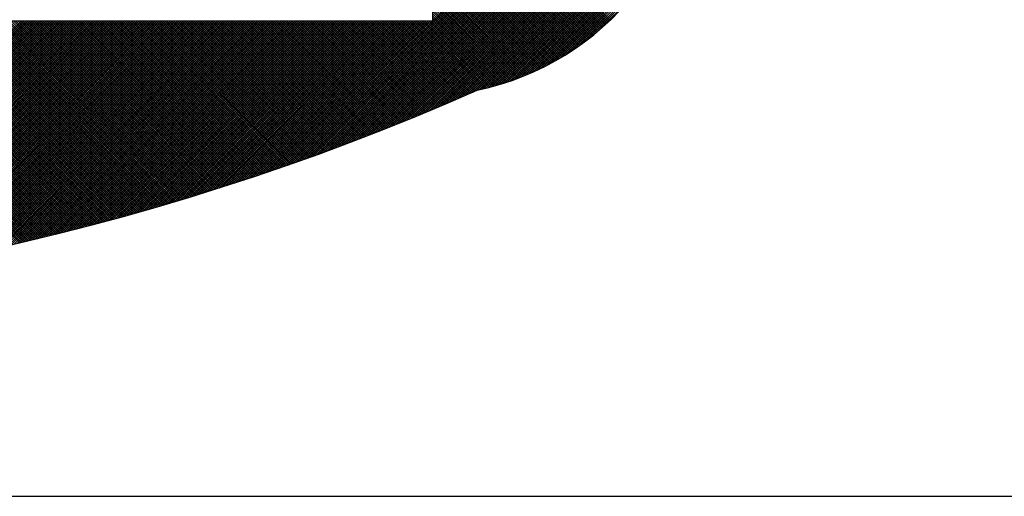
# Model space of a CAD drawing. Extents: x -115 to 115, y -158 to 158.
# Drawn here: x -71 to -61, y 132 to 136 of the extents above; entities that cross this region are included whole.
import ezdxf

# ---------------------------------------------------------------- set-up
doc = ezdxf.new("R2010")
doc.units = 0
doc.layers.get('0').update_dxf_attribs({"linetype": 'CONTINUOUS'})
doc.layers.add('外形２', color=7, linetype='CONTINUOUS')
doc.layers.add('文字', color=7, linetype='CONTINUOUS')

# ---------------------------------------------------------------- blocks, each defined once
blk = doc.blocks.new('GROUP_13')
at = {"color": 7, "linetype": 'CONTINUOUS'}
for p, q in [((-68.628, 134.965), (-65.093, 138.5)), ((-68.592, 134.978), (-65.07, 138.5)), ((-68.556, 134.991), (-65.047, 138.5)), ((-68.52, 135.003), (-65.023, 138.5)), ((-68.484, 135.016), (-65, 138.5)), ((-68.448, 135.029), (-64.977, 138.5)), ((-68.412, 135.042), (-64.954, 138.5)), ((-68.376, 135.055), (-64.931, 138.5)), ((-68.339, 135.068), (-64.907, 138.5)), ((-68.303, 135.082), (-64.884, 138.5)), ((-68.266, 135.095), (-64.861, 138.5)), ((-68.229, 135.108), (-64.838, 138.5)), ((-68.193, 135.122), (-64.815, 138.5)), ((-68.156, 135.136), (-64.791, 138.5)), ((-68.119, 135.149), (-64.768, 138.5)), ((-68.082, 135.163), (-64.745, 138.5)), ((-68.045, 135.177), (-64.722, 138.5)), ((-68.007, 135.191), (-64.699, 138.5)), ((-67.97, 135.205), (-64.675, 138.5)), ((-67.933, 135.22), (-64.652, 138.5)), ((-67.895, 135.234), (-64.629, 138.5)), ((-67.857, 135.249), (-64.606, 138.5)), ((-67.82, 135.263), (-64.583, 138.5)), ((-67.782, 135.278), (-64.559, 138.5)), ((-67.744, 135.293), (-64.536, 138.5)), ((-67.706, 135.307), (-64.513, 138.5)), ((-67.667, 135.322), (-64.49, 138.5)), ((-67.629, 135.338), (-64.467, 138.5)), ((-67.591, 135.353), (-64.443, 138.5)), ((-67.552, 135.368), (-64.42, 138.5)), ((-67.513, 135.384), (-64.397, 138.5)), ((-67.475, 135.399), (-64.376, 138.498)), ((-67.436, 135.415), (-64.376, 138.474)), ((-67.397, 135.431), (-64.377, 138.45)), ((-67.358, 135.447), (-64.378, 138.426)), ((-67.318, 135.463), (-64.38, 138.401)), ((-67.279, 135.479), (-64.381, 138.377)), ((-67.24, 135.495), (-64.383, 138.352)), ((-67.2, 135.512), (-64.385, 138.326)), ((-67.16, 135.528), (-64.387, 138.301)), ((-65.274, 136.472), (-67.131, 138.33)), ((-65.286, 136.461), (-67.131, 138.306)), ((-65.298, 136.45), (-67.131, 138.283)), ((-65.31, 136.438), (-67.131, 138.26)), ((-67.12, 135.545), (-64.39, 138.275)), ((-67.08, 135.562), (-64.392, 138.249)), ((-65.322, 136.427), (-67.131, 138.237)), ((-65.334, 136.416), (-67.131, 138.214)), ((-65.346, 136.405), (-67.131, 138.19)), ((-65.359, 136.395), (-67.131, 138.167)), ((-65.371, 136.384), (-67.131, 138.144)), ((-67.04, 135.579), (-64.395, 138.223)), ((-67, 135.596), (-64.399, 138.197)), ((-66.959, 135.613), (-64.402, 138.17)), ((-66.919, 135.63), (-64.406, 138.143)), ((-65.384, 136.373), (-67.131, 138.121)), ((-65.396, 136.362), (-67.131, 138.098)), ((-65.409, 136.352), (-67.131, 138.074)), ((-65.421, 136.341), (-67.131, 138.051)), ((-66.878, 135.648), (-64.41, 138.115)), ((-66.837, 135.665), (-64.415, 138.088)), ((-66.796, 135.683), (-64.42, 138.06)), ((-66.755, 135.701), (-64.425, 138.031)), ((-65.434, 136.331), (-67.131, 138.028)), ((-65.447, 136.32), (-67.131, 138.005)), ((-65.46, 136.31), (-67.131, 137.982)), ((-65.473, 136.3), (-67.131, 137.958)), ((-65.486, 136.29), (-67.131, 137.935)), ((-66.714, 135.719), (-64.43, 138.003)), ((-66.673, 135.737), (-64.436, 137.973)), ((-66.641, 135.746), (-64.443, 137.944)), ((-65.499, 136.279), (-67.131, 137.912)), ((-65.512, 136.269), (-67.131, 137.889)), ((-65.525, 136.259), (-67.131, 137.865)), ((-65.538, 136.249), (-67.131, 137.842)), ((-66.611, 135.753), (-64.45, 137.914)), ((-66.58, 135.76), (-64.457, 137.883)), ((-66.549, 135.768), (-64.464, 137.853)), ((-65.552, 136.24), (-67.131, 137.819)), ((-65.565, 136.23), (-67.131, 137.796)), ((-65.579, 136.22), (-67.131, 137.773)), ((-65.592, 136.21), (-67.131, 137.749)), ((-65.606, 136.201), (-67.131, 137.726)), ((-66.518, 135.776), (-64.473, 137.821)), ((-66.486, 135.784), (-64.481, 137.789)), ((-66.454, 135.794), (-64.491, 137.757)), ((-66.421, 135.804), (-64.5, 137.724)), ((-65.619, 136.191), (-67.131, 137.703)), ((-65.633, 136.182), (-67.131, 137.68)), ((-65.647, 136.172), (-67.131, 137.657)), ((-65.661, 136.163), (-67.131, 137.633)), ((-66.387, 135.814), (-64.511, 137.69)), ((-66.353, 135.825), (-64.522, 137.656)), ((-66.317, 135.837), (-64.534, 137.621)), ((-65.675, 136.154), (-67.131, 137.61)), ((-65.689, 136.145), (-67.131, 137.587)), ((-65.703, 136.136), (-67.131, 137.564)), ((-65.717, 136.126), (-67.131, 137.541)), ((-65.731, 136.118), (-67.131, 137.517)), ((-66.281, 135.85), (-64.547, 137.585)), ((-66.245, 135.863), (-64.56, 137.548)), ((-65.746, 136.109), (-67.131, 137.494)), ((-65.76, 136.1), (-67.131, 137.471)), ((-65.774, 136.091), (-67.131, 137.448)), ((-65.789, 136.082), (-67.131, 137.425)), ((-66.207, 135.878), (-64.575, 137.51)), ((-66.168, 135.893), (-64.59, 137.471)), ((-66.128, 135.91), (-64.607, 137.432)), ((-65.804, 136.074), (-67.131, 137.401)), ((-65.818, 136.065), (-67.131, 137.378)), ((-65.833, 136.057), (-67.131, 137.355)), ((-65.848, 136.048), (-67.131, 137.332)), ((-66.087, 135.928), (-64.625, 137.39)), ((-66.045, 135.948), (-64.644, 137.348)), ((-65.863, 136.04), (-67.131, 137.309)), ((-65.878, 136.032), (-67.131, 137.285)), ((-65.893, 136.024), (-67.131, 137.262)), ((-65.908, 136.016), (-67.131, 137.239)), ((-65.923, 136.008), (-67.131, 137.216)), ((-66, 135.969), (-64.665, 137.304)), ((-65.954, 135.991), (-64.688, 137.257)), ((-65.906, 136.017), (-64.714, 137.209)), ((-65.938, 136), (-67.131, 137.193)), ((-65.954, 135.992), (-67.131, 137.169)), ((-65.969, 135.984), (-67.131, 137.146)), ((-65.985, 135.976), (-67.131, 137.123)), ((-65.855, 136.044), (-64.741, 137.158)), ((-66, 135.969), (-67.131, 137.1)), ((-66.016, 135.961), (-67.131, 137.077)), ((-66.031, 135.954), (-67.131, 137.053)), ((-66.047, 135.946), (-67.131, 137.03)), ((-66.063, 135.939), (-67.131, 137.007)), ((-65.801, 136.076), (-64.772, 137.104)), ((-65.742, 136.111), (-64.808, 137.045)), ((-66.079, 135.932), (-67.131, 136.984)), ((-66.095, 135.925), (-67.131, 136.961)), ((-66.111, 135.918), (-67.131, 136.937)), ((-66.128, 135.911), (-67.131, 136.914)), ((-65.678, 136.152), (-64.849, 136.981)), ((-65.606, 136.201), (-64.897, 136.909)), ((-66.144, 135.904), (-67.131, 136.891)), ((-66.16, 135.897), (-67.131, 136.868)), ((-66.177, 135.89), (-67.131, 136.845)), ((-66.193, 135.883), (-67.131, 136.821)), ((-66.21, 135.877), (-67.131, 136.798)), ((-65.521, 136.263), (-64.959, 136.824)), ((-66.227, 135.87), (-67.131, 136.775)), ((-66.243, 135.864), (-67.131, 136.752)), ((-66.26, 135.858), (-67.131, 136.729)), ((-66.277, 135.851), (-67.131, 136.705)), ((-65.407, 136.354), (-65.05, 136.71)), ((-66.294, 135.845), (-67.131, 136.682)), ((-66.311, 135.839), (-67.131, 136.659)), ((-66.329, 135.833), (-67.131, 136.636)), ((-66.346, 135.827), (-67.131, 136.613)), ((-66.364, 135.822), (-67.131, 136.589)), ((-66.381, 135.816), (-67.131, 136.566)), ((-66.399, 135.81), (-67.131, 136.543)), ((-66.416, 135.805), (-67.131, 136.52)), ((-66.434, 135.799), (-67.131, 136.497)), ((-74.234, 133.652), (-71.42, 136.466)), ((-74.207, 133.655), (-71.397, 136.466)), ((-74.181, 133.658), (-71.373, 136.466)), ((-74.154, 133.662), (-71.35, 136.466)), ((-74.128, 133.665), (-71.327, 136.466)), ((-74.101, 133.669), (-71.304, 136.466)), ((-74.074, 133.672), (-71.281, 136.466)), ((-74.048, 133.675), (-71.257, 136.466)), ((-74.021, 133.679), (-71.234, 136.466)), ((-73.994, 133.683), (-71.211, 136.466)), ((-73.967, 133.686), (-71.188, 136.466)), ((-73.941, 133.69), (-71.165, 136.466)), ((-73.914, 133.693), (-71.141, 136.466)), ((-73.887, 133.697), (-71.118, 136.466)), ((-73.86, 133.701), (-71.095, 136.466)), ((-73.833, 133.704), (-71.072, 136.466)), ((-73.806, 133.708), (-71.049, 136.466)), ((-73.779, 133.712), (-71.025, 136.466)), ((-71.442, 134.148), (-73.759, 136.466)), ((-73.752, 133.716), (-71.002, 136.466)), ((-71.423, 134.152), (-73.736, 136.466)), ((-73.725, 133.72), (-70.979, 136.466)), ((-71.404, 134.157), (-73.713, 136.466)), ((-73.698, 133.724), (-70.956, 136.466)), ((-71.385, 134.161), (-73.69, 136.466)), ((-73.671, 133.728), (-70.933, 136.466)), ((-71.366, 134.165), (-73.666, 136.466)), ((-73.644, 133.731), (-70.909, 136.466)), ((-71.348, 134.17), (-73.643, 136.466)), ((-71.329, 134.174), (-73.62, 136.466)), ((-73.616, 133.735), (-70.886, 136.466)), ((-71.31, 134.179), (-73.597, 136.466)), ((-73.589, 133.74), (-70.863, 136.466)), ((-71.291, 134.183), (-73.574, 136.466)), ((-73.562, 133.744), (-70.84, 136.466)), ((-71.273, 134.188), (-73.55, 136.466)), ((-73.535, 133.748), (-70.817, 136.466)), ((-71.254, 134.192), (-73.527, 136.466)), ((-73.507, 133.752), (-70.793, 136.466)), ((-71.235, 134.197), (-73.504, 136.466)), ((-71.216, 134.201), (-73.481, 136.466)), ((-73.48, 133.756), (-70.77, 136.466)), ((-71.198, 134.206), (-73.458, 136.466)), ((-73.452, 133.76), (-70.747, 136.466)), ((-71.179, 134.21), (-73.434, 136.466)), ((-73.425, 133.764), (-70.724, 136.466)), ((-71.16, 134.215), (-73.411, 136.466)), ((-73.398, 133.769), (-70.701, 136.466)), ((-71.142, 134.219), (-73.388, 136.466)), ((-73.37, 133.773), (-70.677, 136.466)), ((-71.123, 134.224), (-73.365, 136.466)), ((-73.342, 133.777), (-70.654, 136.466)), ((-71.105, 134.229), (-73.342, 136.466)), ((-71.086, 134.233), (-73.318, 136.466)), ((-73.315, 133.782), (-70.631, 136.466)), ((-71.067, 134.238), (-73.295, 136.466)), ((-73.287, 133.786), (-70.608, 136.466)), ((-71.049, 134.242), (-73.272, 136.466)), ((-73.26, 133.791), (-70.585, 136.466)), ((-71.03, 134.247), (-73.249, 136.466)), ((-73.232, 133.795), (-70.561, 136.466)), ((-71.012, 134.252), (-73.226, 136.466)), ((-73.204, 133.799), (-70.538, 136.466)), ((-70.993, 134.256), (-73.202, 136.466)), ((-70.974, 134.261), (-73.179, 136.466)), ((-73.177, 133.804), (-70.515, 136.466)), ((-70.956, 134.266), (-73.156, 136.466)), ((-73.149, 133.809), (-70.492, 136.466)), ((-70.937, 134.27), (-73.133, 136.466)), ((-73.121, 133.813), (-70.469, 136.466)), ((-70.919, 134.275), (-73.11, 136.466)), ((-73.093, 133.818), (-70.445, 136.466)), ((-70.9, 134.28), (-73.086, 136.466)), ((-73.065, 133.823), (-70.422, 136.466)), ((-70.882, 134.284), (-73.063, 136.466)), ((-70.863, 134.289), (-73.04, 136.466)), ((-73.037, 133.827), (-70.399, 136.466)), ((-70.845, 134.294), (-73.017, 136.466)), ((-73.009, 133.832), (-70.376, 136.466)), ((-70.826, 134.299), (-72.994, 136.466)), ((-72.981, 133.837), (-70.353, 136.466)), ((-70.808, 134.303), (-72.97, 136.466)), ((-72.953, 133.842), (-70.329, 136.466)), ((-70.79, 134.308), (-72.947, 136.466)), ((-72.925, 133.847), (-70.306, 136.466)), ((-70.771, 134.313), (-72.924, 136.466)), ((-70.753, 134.318), (-72.901, 136.466)), ((-72.897, 133.851), (-70.283, 136.466)), ((-70.734, 134.322), (-72.878, 136.466)), ((-72.869, 133.856), (-70.26, 136.466)), ((-70.716, 134.327), (-72.854, 136.466)), ((-72.841, 133.861), (-70.237, 136.466)), ((-70.698, 134.332), (-72.831, 136.466)), ((-72.813, 133.866), (-70.213, 136.466)), ((-70.679, 134.337), (-72.808, 136.466)), ((-70.661, 134.342), (-72.785, 136.466)), ((-72.784, 133.871), (-70.19, 136.466)), ((-70.642, 134.347), (-72.762, 136.466)), ((-72.756, 133.877), (-70.167, 136.466)), ((-70.624, 134.351), (-72.738, 136.466)), ((-72.728, 133.882), (-70.144, 136.466)), ((-70.606, 134.356), (-72.715, 136.466)), ((-72.699, 133.887), (-70.121, 136.466)), ((-70.588, 134.361), (-72.692, 136.466)), ((-72.671, 133.892), (-70.097, 136.466)), ((-70.569, 134.366), (-72.669, 136.466)), ((-70.551, 134.371), (-72.646, 136.466)), ((-72.642, 133.897), (-70.074, 136.466)), ((-70.533, 134.376), (-72.622, 136.466)), ((-72.614, 133.903), (-70.051, 136.466)), ((-70.514, 134.381), (-72.599, 136.466)), ((-72.585, 133.908), (-70.028, 136.466)), ((-70.496, 134.386), (-72.576, 136.466)), ((-72.557, 133.913), (-70.005, 136.466)), ((-70.478, 134.391), (-72.553, 136.466)), ((-70.46, 134.396), (-72.53, 136.466)), ((-72.528, 133.919), (-69.981, 136.466)), ((-70.441, 134.401), (-72.506, 136.466)), ((-72.5, 133.924), (-69.958, 136.466)), ((-70.423, 134.406), (-72.483, 136.466)), ((-72.471, 133.93), (-69.935, 136.466)), ((-70.405, 134.411), (-72.46, 136.466)), ((-72.442, 133.935), (-69.912, 136.466)), ((-70.387, 134.416), (-72.437, 136.466)), ((-70.369, 134.421), (-72.414, 136.466)), ((-72.413, 133.941), (-69.888, 136.466)), ((-70.35, 134.426), (-72.39, 136.466)), ((-72.385, 133.946), (-69.865, 136.466)), ((-70.332, 134.431), (-72.367, 136.466)), ((-72.356, 133.952), (-69.842, 136.466)), ((-70.314, 134.436), (-72.344, 136.466)), ((-72.327, 133.958), (-69.819, 136.466)), ((-70.296, 134.441), (-72.321, 136.466)), ((-72.298, 133.963), (-69.796, 136.466)), ((-70.278, 134.446), (-72.298, 136.466)), ((-70.26, 134.451), (-72.274, 136.466)), ((-72.269, 133.969), (-69.772, 136.466)), ((-70.242, 134.456), (-72.251, 136.466)), ((-72.24, 133.975), (-69.749, 136.466)), ((-70.223, 134.461), (-72.228, 136.466)), ((-72.211, 133.981), (-69.726, 136.466)), ((-70.205, 134.466), (-72.205, 136.466)), ((-72.182, 133.987), (-69.703, 136.466)), ((-70.187, 134.471), (-72.182, 136.466)), ((-70.169, 134.477), (-72.158, 136.466)), ((-72.153, 133.993), (-69.68, 136.466)), ((-70.151, 134.482), (-72.135, 136.466)), ((-72.123, 133.999), (-69.656, 136.466)), ((-70.133, 134.487), (-72.112, 136.466)), ((-72.094, 134.005), (-69.633, 136.466)), ((-70.115, 134.492), (-72.089, 136.466)), ((-70.097, 134.497), (-72.066, 136.466)), ((-72.065, 134.011), (-69.61, 136.466)), ((-70.079, 134.502), (-72.042, 136.466)), ((-72.036, 134.017), (-69.587, 136.466)), ((-70.061, 134.508), (-72.019, 136.466)), ((-72.006, 134.023), (-69.564, 136.466)), ((-70.043, 134.513), (-71.996, 136.466)), ((-71.977, 134.029), (-69.54, 136.466)), ((-70.025, 134.518), (-71.973, 136.466)), ((-70.007, 134.523), (-71.95, 136.466)), ((-71.948, 134.035), (-69.517, 136.466)), ((-69.989, 134.528), (-71.926, 136.466)), ((-71.918, 134.042), (-69.494, 136.466)), ((-69.971, 134.534), (-71.903, 136.466)), ((-71.889, 134.048), (-69.471, 136.466)), ((-69.953, 134.539), (-71.88, 136.466)), ((-71.859, 134.054), (-69.448, 136.466)), ((-69.935, 134.544), (-71.857, 136.466)), ((-69.917, 134.549), (-71.833, 136.466)), ((-71.829, 134.061), (-69.424, 136.466)), ((-69.899, 134.555), (-71.81, 136.466)), ((-71.8, 134.067), (-69.401, 136.466)), ((-69.882, 134.56), (-71.787, 136.466)), ((-71.77, 134.074), (-69.378, 136.466)), ((-69.864, 134.565), (-71.764, 136.466)), ((-69.846, 134.571), (-71.741, 136.466)), ((-71.74, 134.08), (-69.355, 136.466)), ((-69.828, 134.576), (-71.717, 136.466)), ((-71.71, 134.087), (-69.332, 136.466)), ((-69.81, 134.581), (-71.694, 136.466)), ((-71.681, 134.093), (-69.308, 136.466)), ((-69.792, 134.587), (-71.671, 136.466)), ((-71.651, 134.1), (-69.285, 136.466)), ((-69.774, 134.592), (-71.648, 136.466)), ((-69.757, 134.597), (-71.625, 136.466)), ((-71.621, 134.107), (-69.262, 136.466)), ((-69.739, 134.603), (-71.601, 136.466)), ((-71.591, 134.114), (-69.239, 136.466)), ((-69.721, 134.608), (-71.578, 136.466)), ((-71.561, 134.12), (-69.216, 136.466)), ((-69.703, 134.614), (-71.555, 136.466)), ((-69.685, 134.619), (-71.532, 136.466)), ((-71.531, 134.127), (-69.192, 136.466)), ((-69.668, 134.624), (-71.509, 136.466)), ((-71.501, 134.134), (-69.169, 136.466)), ((-69.65, 134.63), (-71.485, 136.466)), ((-71.47, 134.141), (-69.146, 136.466)), ((-69.632, 134.635), (-71.462, 136.466)), ((-71.44, 134.148), (-69.123, 136.466)), ((-69.614, 134.641), (-71.439, 136.466)), ((-69.597, 134.646), (-71.416, 136.466)), ((-71.41, 134.155), (-69.1, 136.466)), ((-69.579, 134.652), (-71.393, 136.466)), ((-71.38, 134.162), (-69.076, 136.466)), ((-69.561, 134.657), (-71.369, 136.466)), ((-71.349, 134.169), (-69.053, 136.466)), ((-69.543, 134.663), (-71.346, 136.466)), ((-69.526, 134.668), (-71.323, 136.466)), ((-71.319, 134.177), (-69.03, 136.466)), ((-69.508, 134.674), (-71.3, 136.466)), ((-71.289, 134.184), (-69.007, 136.466)), ((-69.49, 134.679), (-71.277, 136.466)), ((-71.258, 134.191), (-68.984, 136.466)), ((-69.473, 134.685), (-71.253, 136.466)), ((-69.455, 134.69), (-71.23, 136.466)), ((-71.227, 134.199), (-68.96, 136.466)), ((-69.437, 134.696), (-71.207, 136.466)), ((-71.197, 134.206), (-68.937, 136.466)), ((-69.42, 134.701), (-71.184, 136.466)), ((-71.166, 134.213), (-68.914, 136.466)), ((-69.402, 134.707), (-71.161, 136.466)), ((-69.384, 134.713), (-71.137, 136.466)), ((-71.136, 134.221), (-68.891, 136.466)), ((-69.367, 134.718), (-71.114, 136.466)), ((-71.105, 134.228), (-68.868, 136.466)), ((-69.349, 134.724), (-71.091, 136.466)), ((-71.074, 134.236), (-68.844, 136.466)), ((-69.332, 134.729), (-71.068, 136.466)), ((-69.314, 134.735), (-71.045, 136.466)), ((-71.043, 134.244), (-68.821, 136.466)), ((-69.297, 134.741), (-71.021, 136.466)), ((-71.012, 134.251), (-68.798, 136.466)), ((-69.279, 134.746), (-70.998, 136.466)), ((-70.981, 134.259), (-68.775, 136.466)), ((-69.261, 134.752), (-70.975, 136.466)), ((-69.244, 134.758), (-70.952, 136.466)), ((-70.95, 134.267), (-68.752, 136.466)), ((-69.226, 134.763), (-70.929, 136.466)), ((-70.919, 134.275), (-68.728, 136.466)), ((-69.209, 134.769), (-70.905, 136.466)), ((-70.888, 134.283), (-68.705, 136.466)), ((-69.191, 134.775), (-70.882, 136.466)), ((-69.174, 134.78), (-70.859, 136.466)), ((-70.857, 134.291), (-68.682, 136.466)), ((-69.156, 134.786), (-70.836, 136.466)), ((-70.826, 134.299), (-68.659, 136.466)), ((-69.139, 134.792), (-70.813, 136.466)), ((-70.794, 134.307), (-68.636, 136.466)), ((-69.121, 134.798), (-70.789, 136.466)), ((-69.104, 134.803), (-70.766, 136.466)), ((-70.763, 134.315), (-68.612, 136.466)), ((-69.087, 134.809), (-70.743, 136.466)), ((-70.732, 134.323), (-68.589, 136.466)), ((-69.069, 134.815), (-70.72, 136.466)), ((-70.7, 134.331), (-68.566, 136.466)), ((-69.052, 134.821), (-70.697, 136.466)), ((-69.034, 134.826), (-70.673, 136.466)), ((-70.669, 134.34), (-68.543, 136.466)), ((-69.017, 134.832), (-70.65, 136.466)), ((-70.637, 134.348), (-68.52, 136.466)), ((-68.999, 134.838), (-70.627, 136.466)), ((-70.606, 134.356), (-68.496, 136.466)), ((-68.982, 134.844), (-70.604, 136.466)), ((-68.965, 134.85), (-70.581, 136.466)), ((-70.574, 134.365), (-68.473, 136.466)), ((-68.947, 134.856), (-70.557, 136.466)), ((-70.542, 134.373), (-68.45, 136.466)), ((-68.93, 134.861), (-70.534, 136.466)), ((-70.511, 134.382), (-68.427, 136.466)), ((-68.913, 134.867), (-70.511, 136.466)), ((-68.895, 134.873), (-70.488, 136.466)), ((-70.479, 134.39), (-68.404, 136.466)), ((-68.878, 134.879), (-70.465, 136.466)), ((-70.447, 134.399), (-68.38, 136.466)), ((-68.861, 134.885), (-70.441, 136.466)), ((-68.843, 134.891), (-70.418, 136.466)), ((-70.415, 134.408), (-68.357, 136.466)), ((-68.826, 134.897), (-70.395, 136.466)), ((-70.383, 134.417), (-68.334, 136.466)), ((-68.809, 134.903), (-70.372, 136.466)), ((-70.351, 134.426), (-68.311, 136.466)), ((-68.791, 134.909), (-70.349, 136.466)), ((-68.774, 134.914), (-70.325, 136.466)), ((-70.319, 134.434), (-68.288, 136.466)), ((-68.757, 134.92), (-70.302, 136.466)), ((-70.287, 134.443), (-68.264, 136.466)), ((-68.74, 134.926), (-70.279, 136.466)), ((-68.722, 134.932), (-70.256, 136.466)), ((-70.254, 134.452), (-68.241, 136.466)), ((-68.705, 134.938), (-70.233, 136.466)), ((-70.222, 134.462), (-68.218, 136.466)), ((-68.688, 134.944), (-70.209, 136.466)), ((-70.19, 134.471), (-68.195, 136.466)), ((-68.671, 134.95), (-70.186, 136.466)), ((-68.654, 134.956), (-70.163, 136.466)), ((-70.157, 134.48), (-68.172, 136.466)), ((-68.636, 134.962), (-70.14, 136.466)), ((-70.125, 134.489), (-68.148, 136.466)), ((-68.619, 134.968), (-70.117, 136.466)), ((-68.602, 134.974), (-70.093, 136.466)), ((-70.092, 134.499), (-68.125, 136.466)), ((-68.585, 134.98), (-70.07, 136.466)), ((-70.06, 134.508), (-68.102, 136.466)), ((-68.568, 134.986), (-70.047, 136.466)), ((-70.027, 134.517), (-68.079, 136.466)), ((-68.551, 134.992), (-70.024, 136.466)), ((-68.533, 134.999), (-70.001, 136.466)), ((-69.994, 134.527), (-68.056, 136.466)), ((-68.516, 135.005), (-69.977, 136.466)), ((-69.961, 134.537), (-68.032, 136.466)), ((-68.499, 135.011), (-69.954, 136.466)), ((-68.482, 135.017), (-69.931, 136.466)), ((-69.929, 134.546), (-68.009, 136.466)), ((-68.465, 135.023), (-69.908, 136.466)), ((-69.896, 134.556), (-67.986, 136.466)), ((-68.448, 135.029), (-69.885, 136.466)), ((-69.863, 134.566), (-67.963, 136.466)), ((-68.431, 135.035), (-69.861, 136.466)), ((-68.414, 135.041), (-69.838, 136.466)), ((-69.83, 134.576), (-67.94, 136.466)), ((-68.397, 135.047), (-69.815, 136.466)), ((-69.797, 134.585), (-67.916, 136.466)), ((-68.38, 135.054), (-69.792, 136.466)), ((-68.363, 135.06), (-69.769, 136.466)), ((-69.763, 134.595), (-67.893, 136.466)), ((-68.346, 135.066), (-69.745, 136.466)), ((-69.73, 134.605), (-67.87, 136.466)), ((-68.329, 135.072), (-69.722, 136.466)), ((-68.312, 135.078), (-69.699, 136.466)), ((-69.697, 134.616), (-67.847, 136.466)), ((-68.295, 135.085), (-69.676, 136.466)), ((-69.663, 134.626), (-67.824, 136.466)), ((-68.278, 135.091), (-69.653, 136.466)), ((-69.63, 134.636), (-67.8, 136.466)), ((-68.261, 135.097), (-69.629, 136.466)), ((-68.244, 135.103), (-69.606, 136.466)), ((-69.596, 134.646), (-67.777, 136.466)), ((-68.227, 135.109), (-69.583, 136.466)), ((-69.563, 134.657), (-67.754, 136.466)), ((-68.21, 135.116), (-69.56, 136.466)), ((-68.193, 135.122), (-69.537, 136.466)), ((-69.529, 134.667), (-67.731, 136.466)), ((-68.176, 135.128), (-69.513, 136.466)), ((-69.495, 134.678), (-67.708, 136.466)), ((-68.159, 135.134), (-69.49, 136.466)), ((-68.142, 135.141), (-69.467, 136.466)), ((-69.462, 134.688), (-67.684, 136.466)), ((-68.125, 135.147), (-69.444, 136.466)), ((-69.428, 134.699), (-67.661, 136.466)), ((-68.108, 135.153), (-69.42, 136.466)), ((-68.091, 135.16), (-69.397, 136.466)), ((-69.394, 134.71), (-67.638, 136.466)), ((-68.074, 135.166), (-69.374, 136.466)), ((-69.36, 134.72), (-67.615, 136.466)), ((-68.058, 135.172), (-69.351, 136.466)), ((-68.041, 135.179), (-69.328, 136.466)), ((-69.326, 134.731), (-67.592, 136.466)), ((-68.024, 135.185), (-69.304, 136.466)), ((-69.292, 134.742), (-67.568, 136.466)), ((-68.007, 135.191), (-69.281, 136.466)), ((-67.99, 135.198), (-69.258, 136.466)), ((-69.257, 134.753), (-67.545, 136.466)), ((-67.973, 135.204), (-69.235, 136.466)), ((-69.223, 134.764), (-67.522, 136.466)), ((-67.957, 135.211), (-69.212, 136.466)), ((-69.189, 134.776), (-67.499, 136.466)), ((-67.94, 135.217), (-69.188, 136.466)), ((-67.923, 135.223), (-69.165, 136.466)), ((-69.154, 134.787), (-67.475, 136.466)), ((-67.906, 135.23), (-69.142, 136.466)), ((-69.12, 134.798), (-67.452, 136.466)), ((-67.889, 135.236), (-69.119, 136.466)), ((-67.873, 135.243), (-69.096, 136.466)), ((-69.085, 134.81), (-67.429, 136.466)), ((-67.856, 135.249), (-69.072, 136.466)), ((-69.05, 134.821), (-67.406, 136.466)), ((-67.839, 135.256), (-69.049, 136.466)), ((-67.822, 135.262), (-69.026, 136.466)), ((-69.016, 134.833), (-67.383, 136.466)), ((-67.806, 135.268), (-69.003, 136.466)), ((-68.981, 134.844), (-67.359, 136.466)), ((-67.789, 135.275), (-68.98, 136.466)), ((-67.772, 135.281), (-68.956, 136.466)), ((-68.946, 134.856), (-67.336, 136.466)), ((-67.756, 135.288), (-68.933, 136.466)), ((-68.911, 134.868), (-67.313, 136.466)), ((-67.739, 135.294), (-68.91, 136.466)), ((-67.722, 135.301), (-68.887, 136.466)), ((-68.876, 134.88), (-67.29, 136.466)), ((-67.705, 135.307), (-68.864, 136.466)), ((-68.841, 134.892), (-67.267, 136.466)), ((-67.689, 135.314), (-68.84, 136.466)), ((-67.672, 135.321), (-68.817, 136.466)), ((-68.805, 134.904), (-67.243, 136.466)), ((-67.656, 135.327), (-68.794, 136.466)), ((-67.639, 135.334), (-68.771, 136.466)), ((-68.77, 134.916), (-67.22, 136.466)), ((-67.622, 135.34), (-68.748, 136.466)), ((-68.735, 134.928), (-67.197, 136.466)), ((-67.606, 135.347), (-68.724, 136.466)), ((-67.589, 135.353), (-68.701, 136.466)), ((-68.699, 134.94), (-67.174, 136.466)), ((-67.572, 135.36), (-68.678, 136.466)), ((-68.663, 134.953), (-67.151, 136.466)), ((-67.556, 135.367), (-68.655, 136.466)), ((-67.539, 135.373), (-68.632, 136.466)), ((-67.523, 135.38), (-68.608, 136.466)), ((-67.506, 135.387), (-68.585, 136.466)), ((-67.49, 135.393), (-68.562, 136.466)), ((-67.473, 135.4), (-68.539, 136.466)), ((-67.456, 135.406), (-68.516, 136.466)), ((-67.44, 135.413), (-68.492, 136.466)), ((-67.423, 135.42), (-68.469, 136.466)), ((-67.407, 135.427), (-68.446, 136.466)), ((-67.39, 135.433), (-68.423, 136.466)), ((-67.374, 135.44), (-68.4, 136.466)), ((-67.357, 135.447), (-68.376, 136.466)), ((-67.341, 135.453), (-68.353, 136.466)), ((-67.325, 135.46), (-68.33, 136.466)), ((-67.308, 135.467), (-68.307, 136.466)), ((-67.292, 135.474), (-68.284, 136.466)), ((-67.275, 135.48), (-68.26, 136.466)), ((-67.259, 135.487), (-68.237, 136.466)), ((-67.242, 135.494), (-68.214, 136.466)), ((-67.226, 135.501), (-68.191, 136.466)), ((-67.21, 135.508), (-68.168, 136.466)), ((-67.193, 135.514), (-68.144, 136.466)), ((-67.177, 135.521), (-68.121, 136.466)), ((-67.16, 135.528), (-68.098, 136.466)), ((-67.144, 135.535), (-68.075, 136.466)), ((-67.128, 135.542), (-68.052, 136.466)), ((-67.111, 135.549), (-68.028, 136.466)), ((-67.095, 135.555), (-68.005, 136.466)), ((-67.079, 135.562), (-67.982, 136.466)), ((-67.062, 135.569), (-67.959, 136.466)), ((-67.046, 135.576), (-67.936, 136.466)), ((-67.03, 135.583), (-67.912, 136.466)), ((-67.013, 135.59), (-67.889, 136.466)), ((-66.997, 135.597), (-67.866, 136.466)), ((-66.981, 135.604), (-67.843, 136.466)), ((-66.965, 135.611), (-67.82, 136.466)), ((-66.948, 135.618), (-67.796, 136.466)), ((-66.932, 135.624), (-67.773, 136.466)), ((-66.916, 135.631), (-67.75, 136.466)), ((-66.9, 135.638), (-67.727, 136.466)), ((-66.883, 135.645), (-67.704, 136.466)), ((-66.867, 135.652), (-67.68, 136.466)), ((-66.851, 135.659), (-67.657, 136.466)), ((-66.835, 135.666), (-67.634, 136.466)), ((-66.819, 135.673), (-67.611, 136.466)), ((-66.802, 135.68), (-67.588, 136.466)), ((-66.786, 135.687), (-67.564, 136.466)), ((-66.77, 135.694), (-67.541, 136.466)), ((-66.754, 135.702), (-67.518, 136.466)), ((-66.738, 135.709), (-67.495, 136.466)), ((-66.722, 135.716), (-67.472, 136.466)), ((-66.705, 135.723), (-67.448, 136.466)), ((-66.689, 135.73), (-67.425, 136.466)), ((-66.673, 135.737), (-67.402, 136.466)), ((-66.656, 135.743), (-67.379, 136.466)), ((-66.637, 135.747), (-67.356, 136.466)), ((-66.618, 135.751), (-67.332, 136.466)), ((-66.599, 135.755), (-67.309, 136.466)), ((-66.58, 135.76), (-67.286, 136.466)), ((-66.562, 135.764), (-67.263, 136.466)), ((-66.543, 135.769), (-67.24, 136.466)), ((-66.525, 135.774), (-67.216, 136.466)), ((-66.506, 135.779), (-67.193, 136.466)), ((-66.488, 135.784), (-67.17, 136.466)), ((-66.47, 135.789), (-67.147, 136.466)), ((-66.452, 135.794), (-67.131, 136.473))]:
    blk.add_line(p, q, dxfattribs=at)

msp = doc.modelspace()

# ---------------------------------------------------------------- linework, layer by layer
at = {"layer": '外形２', "color": 7, "linetype": 'CONTINUOUS'}
msp.add_line((-92, 131.5), (94.5, 131.5), dxfattribs=at)
at = {"layer": '文字', "color": 7, "linetype": 'CONTINUOUS'}
for p in [(-67.131, 140.666), (-87.869, 136.466)]:
    msp.add_line(p, (-67.131, 136.466), dxfattribs=at)
for centre, radius, start, end in [((-67.263, 138.566), 2.888, 281.9529, 438.0471), ((-77.553, 160.437), 26.99, 245.8585, 293.793)]:
    msp.add_arc(centre, radius, start, end, dxfattribs=at)

# ---------------------------------------------------------------- block references
at = {"linetype": 'CONTINUOUS'}
msp.add_blockref('GROUP_13', (0, 0), dxfattribs=at)

doc.saveas('drawing.dxf')
